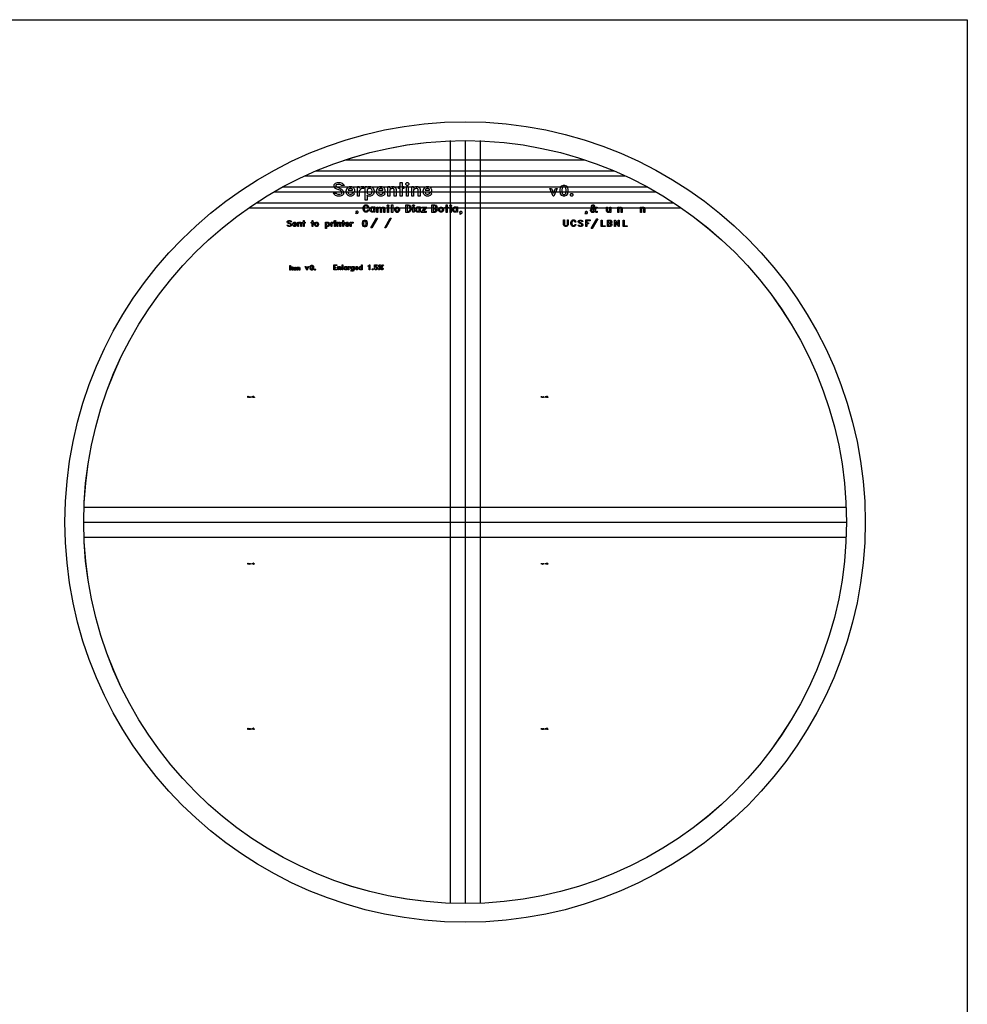
# Model space of a CAD drawing. Units: inches. Extents: x 248 to 257848, y -133774 to 133826.
# Drawn here: x 131624 to 257848, y 2702 to 133826 of the extents above; entities that cross this region are included whole.
import ezdxf

# ---------------------------------------------------------------- set-up
doc = ezdxf.new("R2010")
doc.units = ezdxf.units.IN
doc.header["$MEASUREMENT"] = 0
doc.layers.add('1 - Negative', color=150, linetype='Continuous')

msp = doc.modelspace()

# ---------------------------------------------------------------- linework, layer by layer
for p, q in [((188948, 117726), (188948, 16165)), ((190948, 117726), (190948, 16126)), ((192948, 117726), (192948, 16165)), ((175009, 115161), (206886, 115161)), ((169628, 113036), (212267, 113036)), ((171083, 113680), (210812, 113680)), ((166682, 111555), (215213, 111555)), ((165532, 110911), (216363, 110911)), ((163127, 109430), (218768, 109430)), ((162166, 108786), (219729, 108786)), ((140187, 68926), (241708, 68926)), ((140148, 66926), (241748, 66926)), ((140187, 64926), (241708, 64926))]:
    msp.add_line(p, q)
msp.add_lwpolyline([(129048, 133826), (257848, 133826), (257848, 26), (129048, 26)], close=True)
msp.add_circle((190948, 66926), 50800)
at = {"layer": '1 - Negative'}
for points in [[(174894, 111740), (174496, 111740), (174401, 111834), (174274, 111898), (173993, 111898), (173789, 111830), (173750, 111791), (173750, 111689), (173807, 111574), (173935, 111510), (174329, 111352), (174503, 111268), (174682, 111089), (174774, 110902), (174774, 110610), (174577, 110413), (174308, 110323), (173967, 110323), (173698, 110413), (173381, 110730), (173778, 110730), (173874, 110637), (174001, 110572), (174281, 110572), (174485, 110641), (174524, 110680), (174524, 110860), (174460, 110988), (174401, 111046), (174257, 111119), (173867, 111276), (173693, 111361), (173594, 111460), (173500, 111648), (173500, 111861), (173699, 112058), (173967, 112148), (174308, 112148), (174577, 112058)], [(176239, 110644), (176013, 110416), (175825, 110323), (175548, 110323), (175359, 110416), (175179, 110599), (175089, 110867), (175089, 111052), (175179, 111320), (175359, 111504), (175549, 111596), (175825, 111596), (176013, 111504), (176112, 111405), (176205, 111216), (176205, 110874), (175345, 110874), (175407, 110691), (175462, 110637), (175589, 110572), (175784, 110572), (175898, 110630), (176019, 110870)], [(177480, 111347), (177178, 111347), (177052, 111283), (176922, 111144), (176849, 111016), (176849, 110323), (176600, 110323), (176600, 111596), (176849, 111596), (176849, 111402), (176949, 111504), (177137, 111596), (177480, 111596)], [(178832, 110867), (178743, 110599), (178562, 110416), (178374, 110323), (178096, 110323), (177908, 110416), (177887, 110438), (177887, 109773), (177638, 109773), (177638, 111596), (177887, 111596), (177887, 111483), (177908, 111504), (178096, 111596), (178374, 111596), (178562, 111504), (178743, 111320), (178832, 111052)], [(180297, 110644), (180071, 110416), (179883, 110323), (179607, 110323), (179418, 110416), (179237, 110599), (179147, 110867), (179147, 111052), (179237, 111320), (179418, 111504), (179607, 111596), (179883, 111596), (180071, 111504), (180170, 111405), (180264, 111216), (180264, 110874), (179404, 110874), (179465, 110691), (179521, 110637), (179648, 110572), (179843, 110572), (179957, 110630), (180077, 110870)], [(181774, 110323), (181524, 110323), (181524, 111176), (181467, 111289), (181352, 111347), (181236, 111347), (181101, 111279), (180907, 111151), (180907, 110323), (180658, 110323), (180658, 111596), (180907, 111596), (180907, 111403), (181008, 111504), (181196, 111596), (181472, 111596), (181681, 111494), (181774, 111209)], [(182811, 111347), (182575, 111347), (182575, 110323), (182325, 110323), (182325, 111347), (182088, 111347), (182088, 111596), (182325, 111596), (182325, 112148), (182575, 112148), (182575, 111596), (182811, 111596)], [(183455, 111870), (183325, 111740), (183177, 111740), (183048, 111870), (183048, 112018), (183177, 112148), (183325, 112148), (183455, 112018)], [(183376, 110323), (183127, 110323), (183127, 111596), (183376, 111596)], [(184966, 110323), (184715, 110323), (184715, 111176), (184659, 111289), (184544, 111347), (184428, 111347), (184293, 111279), (184099, 111151), (184099, 110323), (183850, 110323), (183850, 111596), (184099, 111596), (184099, 111403), (184199, 111504), (184387, 111596), (184663, 111596), (184872, 111494), (184966, 111209)], [(186509, 110644), (186283, 110416), (186095, 110323), (185818, 110323), (185629, 110416), (185449, 110599), (185359, 110867), (185359, 111052), (185449, 111320), (185629, 111504), (185819, 111596), (186095, 111596), (186283, 111504), (186382, 111405), (186475, 111216), (186475, 110874), (185615, 110874), (185677, 110691), (185732, 110637), (185859, 110572), (186054, 110572), (186168, 110630), (186289, 110870)], [(204636, 110951), (204571, 110618), (204423, 110397), (204200, 110323), (204052, 110323), (203829, 110397), (203682, 110618), (203615, 110951), (203615, 111155), (203682, 111488), (203829, 111709), (204052, 111783), (204200, 111783), (204423, 111709), (204571, 111488), (204636, 111155)], [(204427, 110967), (204427, 111138), (204368, 111430), (204302, 111530), (204177, 111573), (204076, 111573), (203950, 111530), (203884, 111430), (203825, 111138), (203825, 110967), (203884, 110675), (203950, 110575), (204076, 110533), (204177, 110533), (204302, 110575), (204368, 110675)], [(175956, 111124), (175956, 111175), (175898, 111289), (175784, 111347), (175589, 111347), (175462, 111282), (175407, 111229), (175372, 111124)], [(178583, 110895), (178583, 111025), (178515, 111229), (178460, 111282), (178332, 111347), (178138, 111347), (177887, 111222), (177887, 110698), (178138, 110572), (178332, 110572), (178460, 110637), (178514, 110691)], [(180014, 111124), (180014, 111175), (179957, 111289), (179843, 111347), (179648, 111347), (179520, 111282), (179465, 111229), (179430, 111124)], [(186226, 111124), (186226, 111175), (186168, 111289), (186054, 111347), (185859, 111347), (185732, 111282), (185677, 111229), (185642, 111124)], [(203204, 111346), (202766, 110323), (202671, 110323), (202232, 111346), (202455, 111346), (202718, 110715), (202982, 111346)], [(205305, 110429), (205198, 110323), (205076, 110323), (204970, 110429), (204970, 110552), (205076, 110658), (205198, 110658), (205305, 110552)], [(178137, 108505), (178055, 108338), (177957, 108241), (177853, 108190), (177658, 108190), (177554, 108241), (177456, 108339), (177409, 108436), (177362, 108575), (177362, 108805), (177409, 108945), (177456, 109042), (177554, 109139), (177658, 109191), (177853, 109191), (177957, 109139), (178055, 109042), (178137, 108876), (177982, 108876), (177928, 108981), (177896, 109013), (177829, 109047), (177682, 109047), (177618, 109015), (177544, 108903), (177506, 108789), (177506, 108591), (177544, 108477), (177618, 108365), (177682, 108333), (177829, 108333), (177896, 108368), (177928, 108399), (177982, 108505)], [(178935, 108186), (178792, 108186), (178792, 108242), (178787, 108237), (178683, 108186), (178531, 108186), (178426, 108237), (178327, 108338), (178278, 108486), (178278, 108588), (178327, 108735), (178426, 108837), (178531, 108887), (178683, 108887), (178787, 108837), (178792, 108832), (178792, 108887), (178935, 108887)], [(180277, 108169), (180133, 108169), (180133, 108636), (180103, 108696), (180043, 108727), (179982, 108727), (179909, 108690), (179807, 108622), (179807, 108169), (179663, 108169), (179663, 108636), (179633, 108696), (179573, 108727), (179511, 108727), (179439, 108690), (179335, 108622), (179335, 108169), (179191, 108169), (179191, 108870), (179335, 108870), (179335, 108771), (179383, 108820), (179487, 108870), (179639, 108870), (179755, 108814), (179777, 108743), (179854, 108820), (179958, 108870), (180110, 108870), (180225, 108814), (180277, 108656)], [(180813, 109013), (180740, 108940), (180656, 108940), (180583, 109013), (180583, 109097), (180656, 109170), (180740, 109170), (180813, 109097)], [(180770, 108169), (180626, 108169), (180626, 108870), (180770, 108870)], [(181307, 108169), (181163, 108169), (181163, 109170), (181307, 109170)], [(182229, 108469), (182180, 108321), (182080, 108220), (181977, 108169), (181824, 108169), (181720, 108220), (181620, 108321), (181571, 108469), (181571, 108571), (181620, 108718), (181720, 108820), (181824, 108870), (181976, 108870), (182080, 108820), (182180, 108718), (182229, 108571)], [(183776, 108552), (183684, 108320), (183581, 108218), (183434, 108169), (183076, 108169), (183076, 109170), (183434, 109170), (183581, 109121), (183684, 109019), (183776, 108787)], [(183632, 108570), (183632, 108769), (183594, 108886), (183555, 108961), (183527, 108990), (183418, 109026), (183220, 109026), (183220, 108313), (183418, 108313), (183527, 108349), (183555, 108378), (183594, 108453)], [(184196, 109017), (184123, 108944), (184039, 108944), (183966, 109017), (183966, 109101), (184039, 109174), (184123, 109174), (184196, 109101)], [(184153, 108172), (184009, 108172), (184009, 108874), (184153, 108874)], [(184979, 108181), (184835, 108181), (184835, 108237), (184830, 108232), (184726, 108181), (184574, 108181), (184470, 108232), (184370, 108333), (184321, 108481), (184321, 108582), (184370, 108730), (184470, 108831), (184574, 108882), (184726, 108882), (184830, 108831), (184835, 108826), (184835, 108882), (184979, 108882)], [(185839, 108863), (185411, 108305), (185787, 108305), (185787, 108161), (185120, 108161), (185548, 108719), (185172, 108719), (185172, 108863)], [(187195, 108379), (187144, 108275), (187085, 108218), (186938, 108169), (186538, 108169), (186538, 109170), (186938, 109170), (187085, 109121), (187144, 109065), (187195, 108960), (187195, 108808), (187144, 108703), (187109, 108670), (187144, 108636), (187195, 108531)], [(187051, 108832), (187051, 108936), (187022, 108992), (186922, 109026), (186681, 109026), (186681, 108741), (186922, 108741), (187022, 108776)], [(188077, 108475), (188028, 108327), (187928, 108226), (187824, 108175), (187672, 108175), (187567, 108226), (187468, 108327), (187419, 108475), (187419, 108576), (187468, 108724), (187567, 108825), (187672, 108876), (187824, 108876), (187928, 108825), (188028, 108724), (188077, 108576)], [(188700, 108727), (188572, 108727), (188572, 108169), (188428, 108169), (188428, 108727), (188300, 108727), (188300, 108870), (188428, 108870), (188428, 109170), (188572, 109170), (188572, 108870), (188700, 108870)], [(189159, 109013), (189086, 108940), (189002, 108940), (188929, 109013), (188929, 109097), (189002, 109170), (189086, 109170), (189159, 109097)], [(189116, 108169), (188972, 108169), (188972, 108870), (189116, 108870)], [(189937, 108181), (189793, 108181), (189793, 108237), (189788, 108233), (189685, 108181), (189532, 108181), (189428, 108233), (189329, 108333), (189279, 108481), (189279, 108583), (189329, 108730), (189428, 108832), (189532, 108883), (189685, 108883), (189788, 108832), (189793, 108827), (189793, 108883), (189937, 108883)], [(208549, 108169), (208401, 108169), (208297, 108220), (208221, 108297), (208143, 108220), (208039, 108169), (207844, 108169), (207740, 108220), (207686, 108275), (207634, 108379), (207634, 108489), (207686, 108593), (207782, 108687), (207865, 108738), (207854, 108752), (207806, 108897), (207806, 109003), (207861, 109114), (207972, 109170), (208040, 109170), (208151, 109114), (208206, 109003), (208206, 108894), (208156, 108790), (208064, 108700), (208110, 108638), (208184, 108551), (208238, 108711), (208289, 108815), (208401, 108870), (208549, 108870), (208549, 108727), (208425, 108727), (208393, 108711), (208374, 108672), (208290, 108426), (208359, 108345), (208425, 108313), (208549, 108313)], [(208063, 108917), (208063, 108979), (208047, 109011), (208016, 109026), (207996, 109026), (207965, 109011), (207949, 108979), (207949, 108913), (207984, 108809), (207996, 108816), (208028, 108849)], [(210386, 108169), (210253, 108169), (210253, 108272), (210200, 108219), (210099, 108169), (209952, 108169), (209840, 108224), (209791, 108376), (209791, 108848), (209924, 108848), (209924, 108393), (209955, 108332), (210015, 108302), (210076, 108302), (210253, 108409), (210253, 108848), (210386, 108848)], [(211877, 108169), (211744, 108169), (211744, 108624), (211713, 108684), (211652, 108715), (211590, 108715), (211518, 108679), (211415, 108610), (211415, 108169), (211282, 108169), (211282, 108848), (211415, 108848), (211415, 108745), (211468, 108799), (211568, 108848), (211716, 108848), (211827, 108794), (211877, 108641)], [(214895, 108169), (214761, 108169), (214761, 108624), (214731, 108684), (214670, 108715), (214608, 108715), (214536, 108679), (214432, 108610), (214432, 108169), (214299, 108169), (214299, 108848), (214432, 108848), (214432, 108745), (214486, 108799), (214586, 108848), (214733, 108848), (214845, 108794), (214895, 108641)], [(176653, 108127), (176597, 108022), (176453, 107950), (176409, 108041), (176516, 108096), (176527, 108138), (176496, 108138), (176424, 108211), (176424, 108295), (176496, 108368), (176580, 108368), (176653, 108295)], [(178792, 108397), (178792, 108677), (178659, 108744), (178555, 108744), (178487, 108709), (178458, 108681), (178421, 108572), (178421, 108502), (178458, 108393), (178487, 108364), (178555, 108330), (178659, 108330)], [(182085, 108485), (182085, 108555), (182049, 108664), (182020, 108692), (181952, 108727), (181848, 108727), (181780, 108692), (181751, 108664), (181715, 108555), (181715, 108485), (181751, 108376), (181781, 108347), (181848, 108313), (181952, 108313), (182020, 108347), (182049, 108376)], [(184835, 108391), (184835, 108672), (184702, 108739), (184598, 108739), (184530, 108704), (184501, 108676), (184465, 108567), (184465, 108497), (184501, 108387), (184530, 108359), (184598, 108324), (184702, 108324)], [(187051, 108403), (187051, 108507), (187022, 108563), (186922, 108598), (186681, 108598), (186681, 108313), (186922, 108313), (187022, 108347)], [(187933, 108491), (187933, 108561), (187897, 108670), (187868, 108698), (187800, 108732), (187696, 108732), (187628, 108698), (187599, 108670), (187563, 108561), (187563, 108491), (187599, 108381), (187628, 108353), (187696, 108318), (187800, 108318), (187868, 108353), (187897, 108381)], [(189793, 108392), (189793, 108672), (189661, 108739), (189556, 108739), (189489, 108704), (189460, 108676), (189423, 108567), (189423, 108497), (189460, 108388), (189489, 108359), (189556, 108325), (189661, 108325)], [(190503, 108066), (190447, 107962), (190302, 107890), (190259, 107980), (190366, 108035), (190377, 108077), (190346, 108077), (190273, 108150), (190273, 108234), (190346, 108307), (190430, 108307), (190503, 108234)], [(207199, 108085), (207142, 107980), (206998, 107908), (206955, 107998), (207061, 108054), (207072, 108096), (207042, 108096), (206969, 108169), (206969, 108253), (207042, 108326), (207126, 108326), (207199, 108253)], [(208129, 108408), (207952, 108629), (207845, 108565), (207812, 108532), (207778, 108464), (207778, 108403), (207808, 108343), (207868, 108313), (208015, 108313), (208083, 108347), (208114, 108378)], [(167889, 106914), (167709, 106914), (167666, 106956), (167608, 106985), (167481, 106985), (167388, 106954), (167370, 106937), (167370, 106890), (167396, 106838), (167454, 106809), (167633, 106738), (167712, 106700), (167793, 106619), (167834, 106533), (167834, 106401), (167745, 106312), (167623, 106271), (167469, 106271), (167347, 106312), (167203, 106456), (167383, 106456), (167426, 106414), (167484, 106384), (167611, 106384), (167704, 106415), (167721, 106433), (167721, 106515), (167692, 106572), (167666, 106599), (167600, 106632), (167423, 106703), (167344, 106742), (167299, 106787), (167257, 106872), (167257, 106968), (167347, 107058), (167469, 107098), (167623, 107098), (167745, 107058)], [(168499, 106417), (168396, 106313), (168311, 106271), (168186, 106271), (168100, 106313), (168018, 106396), (167977, 106518), (167977, 106602), (168018, 106723), (168100, 106807), (168186, 106848), (168311, 106848), (168396, 106807), (168441, 106762), (168483, 106676), (168483, 106521), (168093, 106521), (168121, 106438), (168147, 106414), (168204, 106384), (168293, 106384), (168344, 106410), (168399, 106519)], [(168370, 106634), (168370, 106658), (168344, 106709), (168293, 106735), (168204, 106735), (168146, 106706), (168121, 106682), (168106, 106634)], [(169168, 106271), (169055, 106271), (169055, 106658), (169029, 106709), (168977, 106735), (168924, 106735), (168863, 106705), (168775, 106646), (168775, 106271), (168662, 106271), (168662, 106848), (168775, 106848), (168775, 106761), (168821, 106807), (168906, 106848), (169031, 106848), (169126, 106802), (169168, 106673)], [(169638, 106735), (169531, 106735), (169531, 106271), (169418, 106271), (169418, 106735), (169311, 106735), (169311, 106848), (169418, 106848), (169418, 107098), (169531, 107098), (169531, 106848), (169638, 106848)], [(170793, 106735), (170686, 106735), (170686, 106271), (170573, 106271), (170573, 106735), (170466, 106735), (170466, 106848), (170573, 106848), (170573, 107098), (170686, 107098), (170686, 106848), (170793, 106848)], [(171442, 106518), (171402, 106396), (171319, 106313), (171234, 106271), (171109, 106271), (171023, 106313), (170941, 106396), (170900, 106518), (170900, 106602), (170941, 106723), (171023, 106807), (171109, 106848), (171234, 106848), (171319, 106807), (171402, 106723), (171442, 106602)], [(171329, 106530), (171329, 106590), (171298, 106682), (171273, 106706), (171215, 106735), (171127, 106735), (171069, 106706), (171044, 106682), (171013, 106590), (171013, 106530), (171044, 106438), (171070, 106414), (171127, 106384), (171215, 106384), (171273, 106414), (171298, 106438)], [(172918, 106518), (172878, 106396), (172796, 106313), (172711, 106271), (172585, 106271), (172500, 106313), (172490, 106323), (172490, 106022), (172377, 106022), (172377, 106848), (172490, 106848), (172490, 106797), (172500, 106807), (172585, 106848), (172711, 106848), (172796, 106807), (172878, 106723), (172918, 106601)], [(172805, 106530), (172805, 106590), (172775, 106682), (172750, 106706), (172692, 106735), (172604, 106735), (172490, 106679), (172490, 106441), (172604, 106384), (172692, 106384), (172750, 106414), (172774, 106438)], [(173496, 106735), (173359, 106735), (173302, 106706), (173243, 106643), (173210, 106585), (173210, 106271), (173097, 106271), (173097, 106848), (173210, 106848), (173210, 106761), (173256, 106807), (173341, 106848), (173496, 106848)], [(173717, 106972), (173658, 106914), (173591, 106914), (173532, 106972), (173532, 107040), (173591, 107098), (173658, 107098), (173717, 107040)], [(173681, 106271), (173568, 106271), (173568, 106848), (173681, 106848)], [(174402, 106271), (174288, 106271), (174288, 106658), (174262, 106709), (174210, 106735), (174158, 106735), (174097, 106705), (174009, 106646), (174009, 106271), (173896, 106271), (173896, 106848), (174009, 106848), (174009, 106761), (174054, 106807), (174139, 106848), (174265, 106848), (174359, 106802), (174402, 106673)], [(174872, 106735), (174765, 106735), (174765, 106271), (174651, 106271), (174651, 106735), (174544, 106735), (174544, 106848), (174651, 106848), (174651, 107098), (174765, 107098), (174765, 106848), (174872, 106848)], [(175500, 106417), (175398, 106313), (175313, 106271), (175187, 106271), (175101, 106313), (175020, 106396), (174979, 106518), (174979, 106602), (175020, 106723), (175101, 106807), (175187, 106848), (175312, 106848), (175398, 106807), (175443, 106762), (175485, 106676), (175485, 106521), (175095, 106521), (175123, 106438), (175148, 106414), (175206, 106384), (175294, 106384), (175346, 106410), (175400, 106519)], [(175372, 106634), (175372, 106658), (175346, 106709), (175294, 106735), (175206, 106735), (175148, 106706), (175123, 106682), (175107, 106634)], [(176063, 106735), (175926, 106735), (175869, 106706), (175810, 106643), (175777, 106585), (175777, 106271), (175664, 106271), (175664, 106848), (175777, 106848), (175777, 106761), (175822, 106807), (175907, 106848), (176063, 106848)], [(177899, 106628), (177860, 106430), (177772, 106299), (177639, 106255), (177551, 106255), (177419, 106299), (177332, 106430), (177292, 106628), (177292, 106749), (177332, 106947), (177419, 107078), (177551, 107122), (177639, 107122), (177772, 107078), (177860, 106947), (177899, 106749)], [(177774, 106638), (177774, 106739), (177739, 106913), (177700, 106972), (177626, 106997), (177566, 106997), (177491, 106972), (177452, 106913), (177417, 106739), (177417, 106638), (177452, 106464), (177491, 106405), (177566, 106379), (177626, 106379), (177700, 106405), (177739, 106464)], [(179281, 107386), (178551, 106088), (178409, 106088), (179140, 107386)], [(181113, 107386), (180383, 106088), (180242, 106088), (180972, 107386)], [(204698, 106535), (204654, 106405), (204564, 106315), (204434, 106271), (204344, 106271), (204214, 106315), (204123, 106405), (204080, 106536), (204080, 107155), (204207, 107155), (204207, 106550), (204239, 106453), (204262, 106431), (204358, 106398), (204419, 106398), (204516, 106431), (204538, 106453), (204571, 106550), (204571, 107155), (204698, 107155)], [(205717, 106553), (205645, 106406), (205559, 106320), (205467, 106275), (205294, 106275), (205203, 106320), (205116, 106406), (205075, 106492), (205034, 106615), (205034, 106818), (205075, 106941), (205116, 107027), (205203, 107113), (205294, 107158), (205467, 107158), (205559, 107113), (205645, 107027), (205717, 106880), (205580, 106880), (205533, 106973), (205505, 107001), (205446, 107031), (205316, 107031), (205260, 107004), (205194, 106904), (205161, 106804), (205161, 106629), (205194, 106529), (205260, 106430), (205316, 106402), (205446, 106402), (205505, 106432), (205533, 106460), (205580, 106553)], [(206697, 106945), (206495, 106945), (206449, 106991), (206389, 107021), (206256, 107021), (206159, 106989), (206142, 106971), (206142, 106925), (206169, 106872), (206229, 106841), (206418, 106766), (206502, 106725), (206589, 106638), (206634, 106547), (206634, 106404), (206537, 106308), (206407, 106265), (206242, 106265), (206112, 106308), (205953, 106467), (206153, 106467), (206200, 106422), (206260, 106391), (206393, 106391), (206489, 106424), (206507, 106441), (206507, 106525), (206476, 106585), (206449, 106612), (206381, 106647), (206193, 106722), (206109, 106764), (206061, 106812), (206015, 106903), (206015, 107008), (206112, 107104), (206242, 107148), (206407, 107148), (206537, 107104)], [(207593, 107035), (207177, 107035), (207177, 106783), (207404, 106783), (207404, 106656), (207177, 106656), (207177, 106278), (207050, 106278), (207050, 107162), (207593, 107162)], [(208623, 107295), (207892, 105996), (207751, 105996), (208482, 107295)], [(209612, 106265), (209069, 106265), (209069, 107148), (209196, 107148), (209196, 106391), (209612, 106391)], [(210501, 106451), (210456, 106360), (210405, 106309), (210275, 106266), (209921, 106266), (209921, 107149), (210275, 107149), (210405, 107106), (210456, 107056), (210501, 106964), (210501, 106830), (210456, 106737), (210426, 106708), (210456, 106678), (210501, 106586)], [(210374, 106851), (210374, 106943), (210349, 106992), (210261, 107022), (210048, 107022), (210048, 106771), (210261, 106771), (210349, 106801)], [(210374, 106473), (210374, 106564), (210349, 106614), (210261, 106644), (210048, 106644), (210048, 106393), (210261, 106393), (210349, 106423)], [(211482, 106265), (211414, 106265), (210991, 106851), (210991, 106265), (210864, 106265), (210864, 107148), (210931, 107148), (211355, 106561), (211355, 107148), (211482, 107148)], [(212553, 106265), (212010, 106265), (212010, 107148), (212137, 107148), (212137, 106391), (212553, 106391)], [(167998, 100476), (167912, 100476), (167912, 100756), (167894, 100792), (167857, 100810), (167820, 100810), (167777, 100788), (167715, 100747), (167715, 100476), (167629, 100476), (167629, 101076), (167715, 101076), (167715, 100837), (167744, 100866), (167806, 100897), (167897, 100897), (167967, 100863), (167998, 100768)], [(170769, 100763), (170739, 100611), (170671, 100510), (170569, 100476), (170502, 100476), (170400, 100510), (170333, 100611), (170302, 100763), (170302, 100856), (170333, 101008), (170400, 101109), (170502, 101143), (170569, 101143), (170671, 101109), (170739, 101008), (170769, 100856)], [(170673, 100770), (170673, 100848), (170646, 100982), (170616, 101028), (170559, 101047), (170513, 101047), (170455, 101028), (170425, 100982), (170398, 100848), (170398, 100770), (170425, 100637), (170455, 100591), (170513, 100572), (170559, 100572), (170616, 100591), (170646, 100637)], [(173870, 100509), (173473, 100509), (173473, 101158), (173870, 101158), (173870, 101070), (173561, 101070), (173561, 100878), (173729, 100878), (173729, 100790), (173561, 100790), (173561, 100598), (173870, 100598)], [(174663, 100509), (174575, 100509), (174575, 101158), (174663, 101158)], [(177236, 100509), (177147, 100509), (177147, 100550), (177140, 100543), (177073, 100509), (176975, 100509), (176908, 100543), (176843, 100608), (176812, 100703), (176812, 100769), (176843, 100864), (176908, 100929), (176975, 100962), (177073, 100962), (177140, 100929), (177147, 100922), (177147, 101158), (177236, 101158)], [(178254, 100509), (178165, 100509), (178165, 100998), (178158, 100991), (178053, 100939), (178053, 101035), (178122, 101069), (178212, 101158), (178254, 101158)], [(179300, 100703), (179268, 100608), (179202, 100541), (179106, 100509), (179013, 100509), (178918, 100541), (178880, 100578), (178828, 100682), (178924, 100682), (178950, 100631), (178975, 100615), (179022, 100598), (179097, 100598), (179141, 100613), (179177, 100638), (179189, 100657), (179211, 100713), (179211, 100759), (179195, 100806), (179174, 100837), (179144, 100858), (179097, 100874), (178997, 100874), (178941, 100845), (178872, 100845), (178906, 101158), (179244, 101158), (179244, 101070), (178988, 101070), (178971, 100948), (179013, 100962), (179106, 100962), (179202, 100931), (179268, 100864), (179300, 100769)], [(180068, 101158), (179513, 100509), (179404, 100509), (179960, 101158)], [(179725, 100981), (179689, 100909), (179618, 100874), (179547, 100874), (179475, 100909), (179440, 100981), (179440, 101051), (179475, 101122), (179547, 101158), (179618, 101158), (179689, 101122), (179725, 101051)], [(179636, 101000), (179636, 101031), (179598, 101070), (179567, 101070), (179529, 101031), (179529, 101000), (179567, 100962), (179598, 100962)], [(168449, 100476), (168369, 100476), (168369, 100538), (168338, 100506), (168277, 100476), (168189, 100476), (168122, 100509), (168092, 100600), (168092, 100883), (168172, 100883), (168172, 100610), (168190, 100574), (168227, 100556), (168263, 100556), (168369, 100620), (168369, 100883), (168449, 100883)], [(168940, 100476), (168860, 100476), (168860, 100749), (168842, 100785), (168805, 100803), (168768, 100803), (168725, 100782), (168663, 100741), (168663, 100476), (168583, 100476), (168583, 100883), (168663, 100883), (168663, 100821), (168695, 100854), (168755, 100883), (168844, 100883), (168910, 100851), (168940, 100759)], [(170114, 100943), (169914, 100476), (169870, 100476), (169670, 100943), (169772, 100943), (169892, 100655), (170013, 100943)], [(171042, 100524), (170993, 100476), (170937, 100476), (170888, 100524), (170888, 100580), (170937, 100629), (170993, 100629), (171042, 100580)], [(174407, 100509), (174318, 100509), (174318, 100813), (174298, 100853), (174257, 100874), (174215, 100874), (174168, 100849), (174099, 100804), (174099, 100509), (174010, 100509), (174010, 100962), (174099, 100962), (174099, 100893), (174134, 100929), (174201, 100962), (174299, 100962), (174374, 100926), (174407, 100824)], [(175229, 100509), (175140, 100509), (175140, 100550), (175132, 100543), (175065, 100509), (174967, 100509), (174900, 100543), (174836, 100608), (174804, 100703), (174804, 100769), (174836, 100864), (174900, 100929), (174967, 100962), (175065, 100962), (175132, 100929), (175140, 100922), (175140, 100962), (175229, 100962)], [(175140, 100643), (175140, 100829), (175051, 100874), (174982, 100874), (174936, 100850), (174917, 100832), (174892, 100759), (174892, 100713), (174917, 100640), (174936, 100621), (174982, 100598), (175051, 100598)], [(175710, 100874), (175602, 100874), (175558, 100851), (175511, 100802), (175485, 100756), (175485, 100509), (175397, 100509), (175397, 100962), (175485, 100962), (175485, 100893), (175521, 100929), (175588, 100962), (175710, 100962)], [(176163, 100508), (176131, 100413), (176066, 100340), (175997, 100314), (175901, 100314), (175834, 100347), (175723, 100459), (175865, 100459), (175898, 100426), (175944, 100403), (175985, 100403), (176030, 100426), (176050, 100445), (176074, 100517), (176074, 100550), (176066, 100543), (175999, 100509), (175901, 100509), (175834, 100543), (175770, 100608), (175738, 100703), (175738, 100769), (175770, 100864), (175834, 100929), (175901, 100962), (175999, 100962), (176066, 100929), (176074, 100922), (176074, 100962), (176163, 100962)], [(176074, 100643), (176074, 100829), (175985, 100874), (175916, 100874), (175870, 100850), (175851, 100832), (175826, 100759), (175826, 100713), (175851, 100640), (175870, 100621), (175916, 100598), (175985, 100598)], [(176711, 100624), (176631, 100543), (176564, 100509), (176466, 100509), (176399, 100543), (176334, 100608), (176303, 100703), (176303, 100769), (176334, 100864), (176399, 100929), (176466, 100962), (176564, 100962), (176631, 100929), (176666, 100894), (176699, 100827), (176699, 100706), (176394, 100706), (176415, 100640), (176435, 100621), (176480, 100598), (176550, 100598), (176590, 100619), (176633, 100704)], [(176611, 100794), (176611, 100813), (176590, 100853), (176550, 100874), (176480, 100874), (176435, 100850), (176415, 100832), (176403, 100794)], [(177147, 100643), (177147, 100829), (177059, 100874), (176989, 100874), (176944, 100850), (176924, 100832), (176900, 100759), (176900, 100713), (176924, 100640), (176944, 100621), (176989, 100598), (177059, 100598)], [(178707, 100556), (178661, 100509), (178608, 100509), (178562, 100556), (178562, 100608), (178608, 100654), (178661, 100654), (178707, 100608)], [(180033, 100617), (179997, 100545), (179926, 100509), (179855, 100509), (179784, 100545), (179748, 100616), (179748, 100687), (179784, 100758), (179855, 100794), (179926, 100794), (179997, 100758), (180033, 100687)], [(179944, 100636), (179944, 100668), (179906, 100706), (179875, 100706), (179837, 100668), (179837, 100636), (179875, 100598), (179906, 100598)], [(162107, 83515), (162085, 83515), (162085, 83586), (162081, 83595), (162072, 83600), (162062, 83600), (162051, 83594), (162035, 83584), (162035, 83515), (162014, 83515), (162014, 83668), (162035, 83668), (162035, 83607), (162043, 83614), (162059, 83622), (162082, 83622), (162099, 83613), (162107, 83589)], [(162222, 83515), (162202, 83515), (162202, 83531), (162193, 83523), (162178, 83515), (162156, 83515), (162139, 83524), (162131, 83547), (162131, 83619), (162151, 83619), (162151, 83549), (162156, 83540), (162165, 83535), (162175, 83535), (162202, 83552), (162202, 83619), (162222, 83619)], [(162346, 83515), (162326, 83515), (162326, 83584), (162322, 83594), (162312, 83598), (162303, 83598), (162292, 83593), (162276, 83582), (162276, 83515), (162256, 83515), (162256, 83619), (162276, 83619), (162276, 83603), (162284, 83611), (162299, 83619), (162322, 83619), (162339, 83610), (162346, 83587)], [(162644, 83634), (162594, 83515), (162582, 83515), (162531, 83634), (162557, 83634), (162588, 83561), (162619, 83634)], [(162810, 83588), (162803, 83549), (162786, 83524), (162760, 83515), (162743, 83515), (162717, 83524), (162700, 83549), (162692, 83588), (162692, 83612), (162700, 83650), (162717, 83676), (162743, 83685), (162760, 83685), (162786, 83676), (162803, 83650), (162810, 83612)], [(162786, 83590), (162786, 83610), (162779, 83644), (162772, 83655), (162757, 83660), (162745, 83660), (162731, 83655), (162723, 83644), (162716, 83610), (162716, 83590), (162723, 83556), (162731, 83544), (162745, 83539), (162757, 83539), (162772, 83544), (162779, 83556)], [(162880, 83527), (162867, 83515), (162853, 83515), (162841, 83527), (162841, 83542), (162853, 83554), (162867, 83554), (162880, 83542)], [(201211, 83515), (201189, 83515), (201189, 83586), (201185, 83595), (201175, 83600), (201166, 83600), (201155, 83594), (201139, 83584), (201139, 83515), (201117, 83515), (201117, 83668), (201139, 83668), (201139, 83607), (201146, 83614), (201162, 83622), (201185, 83622), (201203, 83613), (201211, 83589)], [(201326, 83515), (201305, 83515), (201305, 83531), (201297, 83523), (201282, 83515), (201259, 83515), (201242, 83524), (201235, 83547), (201235, 83619), (201255, 83619), (201255, 83549), (201260, 83540), (201269, 83535), (201278, 83535), (201305, 83552), (201305, 83619), (201326, 83619)], [(201450, 83515), (201430, 83515), (201430, 83584), (201425, 83594), (201416, 83598), (201406, 83598), (201395, 83593), (201380, 83582), (201380, 83515), (201359, 83515), (201359, 83619), (201380, 83619), (201380, 83603), (201388, 83611), (201403, 83619), (201426, 83619), (201443, 83610), (201450, 83587)], [(201748, 83634), (201697, 83515), (201686, 83515), (201635, 83634), (201661, 83634), (201692, 83561), (201722, 83634)], [(201914, 83588), (201907, 83549), (201889, 83524), (201863, 83515), (201846, 83515), (201820, 83524), (201803, 83549), (201796, 83588), (201796, 83612), (201803, 83650), (201820, 83676), (201846, 83685), (201863, 83685), (201889, 83676), (201907, 83650), (201914, 83612)], [(201890, 83590), (201890, 83610), (201883, 83644), (201875, 83655), (201861, 83660), (201849, 83660), (201835, 83655), (201827, 83644), (201820, 83610), (201820, 83590), (201827, 83556), (201835, 83544), (201849, 83539), (201861, 83539), (201875, 83544), (201883, 83556)], [(201983, 83527), (201971, 83515), (201957, 83515), (201944, 83527), (201944, 83542), (201957, 83554), (201971, 83554), (201983, 83542)], [(162107, 61300), (162085, 61300), (162085, 61371), (162081, 61380), (162072, 61385), (162062, 61385), (162051, 61379), (162035, 61369), (162035, 61300), (162014, 61300), (162014, 61452), (162035, 61452), (162035, 61392), (162043, 61399), (162059, 61407), (162082, 61407), (162099, 61398), (162107, 61374)], [(162222, 61300), (162202, 61300), (162202, 61316), (162193, 61308), (162178, 61300), (162156, 61300), (162139, 61308), (162131, 61332), (162131, 61403), (162151, 61403), (162151, 61334), (162156, 61325), (162165, 61320), (162175, 61320), (162202, 61337), (162202, 61403), (162222, 61403)], [(162346, 61300), (162326, 61300), (162326, 61369), (162322, 61379), (162312, 61383), (162303, 61383), (162292, 61378), (162276, 61367), (162276, 61300), (162256, 61300), (162256, 61403), (162276, 61403), (162276, 61388), (162284, 61396), (162299, 61403), (162322, 61403), (162339, 61395), (162346, 61372)], [(162644, 61419), (162594, 61300), (162582, 61300), (162531, 61419), (162557, 61419), (162588, 61346), (162619, 61419)], [(162810, 61373), (162803, 61334), (162786, 61309), (162760, 61300), (162743, 61300), (162717, 61309), (162700, 61334), (162692, 61373), (162692, 61397), (162700, 61435), (162717, 61461), (162743, 61469), (162760, 61469), (162786, 61461), (162803, 61435), (162810, 61397)], [(162786, 61375), (162786, 61395), (162779, 61429), (162772, 61440), (162757, 61445), (162745, 61445), (162731, 61440), (162723, 61429), (162716, 61395), (162716, 61375), (162723, 61341), (162731, 61329), (162745, 61324), (162757, 61324), (162772, 61329), (162779, 61341)], [(162880, 61312), (162867, 61300), (162853, 61300), (162841, 61312), (162841, 61327), (162853, 61339), (162867, 61339), (162880, 61327)], [(201211, 61300), (201189, 61300), (201189, 61371), (201185, 61380), (201175, 61385), (201166, 61385), (201155, 61379), (201139, 61369), (201139, 61300), (201117, 61300), (201117, 61452), (201139, 61452), (201139, 61392), (201146, 61399), (201162, 61407), (201185, 61407), (201203, 61398), (201211, 61374)], [(201326, 61300), (201305, 61300), (201305, 61316), (201297, 61308), (201282, 61300), (201259, 61300), (201242, 61308), (201235, 61332), (201235, 61403), (201255, 61403), (201255, 61334), (201260, 61325), (201269, 61320), (201278, 61320), (201305, 61337), (201305, 61403), (201326, 61403)], [(201450, 61300), (201430, 61300), (201430, 61369), (201425, 61379), (201416, 61383), (201406, 61383), (201395, 61378), (201380, 61367), (201380, 61300), (201359, 61300), (201359, 61403), (201380, 61403), (201380, 61388), (201388, 61396), (201403, 61403), (201426, 61403), (201443, 61395), (201450, 61372)], [(201748, 61419), (201697, 61300), (201686, 61300), (201635, 61419), (201661, 61419), (201692, 61346), (201722, 61419)], [(201914, 61373), (201907, 61334), (201889, 61309), (201863, 61300), (201846, 61300), (201820, 61309), (201803, 61334), (201796, 61373), (201796, 61397), (201803, 61435), (201820, 61461), (201846, 61469), (201863, 61469), (201889, 61461), (201907, 61435), (201914, 61397)], [(201890, 61375), (201890, 61395), (201883, 61429), (201875, 61440), (201861, 61445), (201849, 61445), (201835, 61440), (201827, 61429), (201820, 61395), (201820, 61375), (201827, 61341), (201835, 61329), (201849, 61324), (201861, 61324), (201875, 61329), (201883, 61341)], [(201983, 61312), (201971, 61300), (201957, 61300), (201944, 61312), (201944, 61327), (201957, 61339), (201971, 61339), (201983, 61327)], [(162107, 39315), (162085, 39315), (162085, 39387), (162081, 39396), (162072, 39400), (162062, 39400), (162051, 39395), (162035, 39384), (162035, 39315), (162014, 39315), (162014, 39468), (162035, 39468), (162035, 39407), (162043, 39415), (162059, 39422), (162082, 39422), (162099, 39414), (162107, 39390)], [(162222, 39315), (162202, 39315), (162202, 39331), (162193, 39323), (162178, 39315), (162156, 39315), (162139, 39324), (162131, 39347), (162131, 39419), (162151, 39419), (162151, 39350), (162156, 39340), (162165, 39336), (162175, 39336), (162202, 39352), (162202, 39419), (162222, 39419)], [(162346, 39315), (162326, 39315), (162326, 39385), (162322, 39394), (162312, 39399), (162303, 39399), (162292, 39393), (162276, 39383), (162276, 39315), (162256, 39315), (162256, 39419), (162276, 39419), (162276, 39403), (162284, 39411), (162299, 39419), (162322, 39419), (162339, 39411), (162346, 39387)], [(162644, 39434), (162594, 39315), (162582, 39315), (162531, 39434), (162557, 39434), (162588, 39361), (162619, 39434)], [(162810, 39388), (162803, 39350), (162786, 39324), (162760, 39315), (162743, 39315), (162717, 39324), (162700, 39350), (162692, 39388), (162692, 39412), (162700, 39451), (162717, 39476), (162743, 39485), (162760, 39485), (162786, 39476), (162803, 39451), (162810, 39412)], [(162786, 39390), (162786, 39410), (162779, 39444), (162772, 39455), (162757, 39460), (162745, 39460), (162731, 39455), (162723, 39444), (162716, 39410), (162716, 39390), (162723, 39356), (162731, 39345), (162745, 39340), (162757, 39340), (162772, 39345), (162779, 39356)], [(162880, 39328), (162867, 39315), (162853, 39315), (162841, 39328), (162841, 39342), (162853, 39354), (162867, 39354), (162880, 39342)], [(201211, 39315), (201189, 39315), (201189, 39387), (201185, 39396), (201175, 39400), (201166, 39400), (201155, 39395), (201139, 39384), (201139, 39315), (201117, 39315), (201117, 39468), (201139, 39468), (201139, 39407), (201146, 39415), (201162, 39422), (201185, 39422), (201203, 39414), (201211, 39390)], [(201326, 39315), (201305, 39315), (201305, 39331), (201297, 39323), (201282, 39315), (201259, 39315), (201242, 39324), (201235, 39347), (201235, 39419), (201255, 39419), (201255, 39350), (201260, 39340), (201269, 39336), (201278, 39336), (201305, 39352), (201305, 39419), (201326, 39419)], [(201450, 39315), (201430, 39315), (201430, 39385), (201425, 39394), (201416, 39399), (201406, 39399), (201395, 39393), (201380, 39383), (201380, 39315), (201359, 39315), (201359, 39419), (201380, 39419), (201380, 39403), (201388, 39411), (201403, 39419), (201426, 39419), (201443, 39411), (201450, 39387)], [(201748, 39434), (201697, 39315), (201686, 39315), (201635, 39434), (201661, 39434), (201692, 39361), (201722, 39434)], [(201914, 39388), (201907, 39350), (201889, 39324), (201863, 39315), (201846, 39315), (201820, 39324), (201803, 39350), (201796, 39388), (201796, 39412), (201803, 39451), (201820, 39476), (201846, 39485), (201863, 39485), (201889, 39476), (201907, 39451), (201914, 39412)], [(201890, 39390), (201890, 39410), (201883, 39444), (201875, 39455), (201861, 39460), (201849, 39460), (201835, 39455), (201827, 39444), (201820, 39410), (201820, 39390), (201827, 39356), (201835, 39345), (201849, 39340), (201861, 39340), (201875, 39345), (201883, 39356)], [(201983, 39328), (201971, 39315), (201957, 39315), (201944, 39328), (201944, 39342), (201957, 39354), (201971, 39354), (201983, 39342)]]:
    msp.add_lwpolyline(points, close=True, dxfattribs=at)
for radius in [53300, 50800]:
    msp.add_circle((190951, 66926), radius, dxfattribs=at)

doc.saveas('drawing.dxf')
